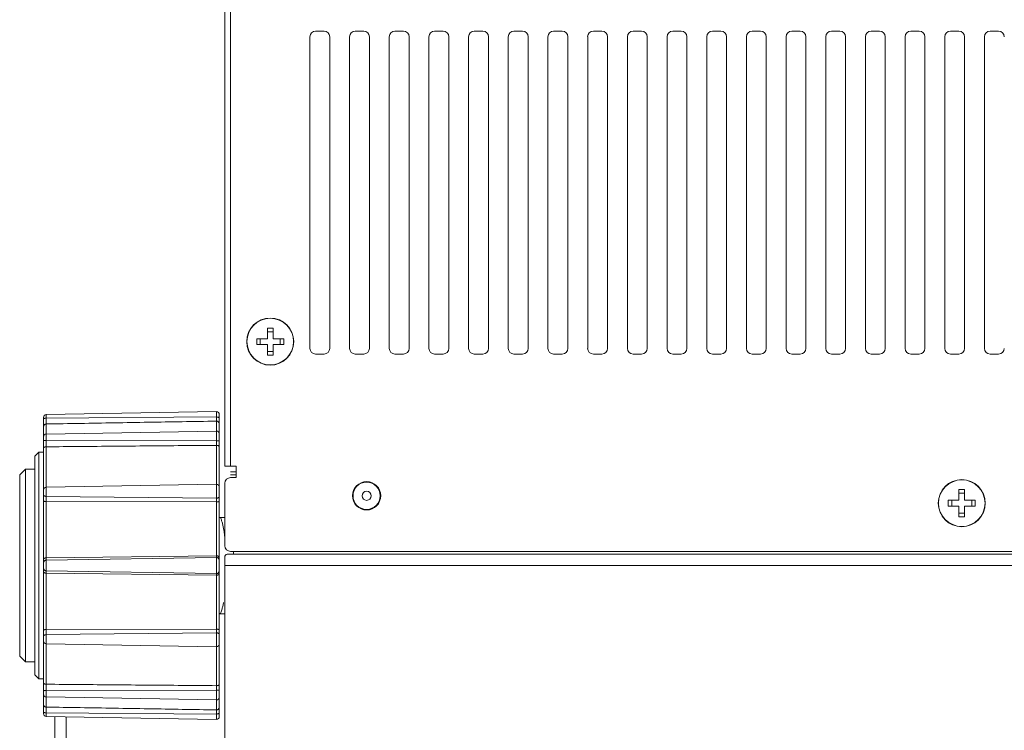
# Model space of a CAD drawing. Units: inches. Extents: x -4 to 124, y -6 to 81.
# Drawn here: x 7 to 13, y 33 to 38 of the extents above; entities that cross this region are included whole.
import ezdxf

# ---------------------------------------------------------------- set-up
doc = ezdxf.new("R2010")
doc.units = ezdxf.units.IN
doc.header["$MEASUREMENT"] = 0
doc.linetypes.add('DCAD_CONTINUOUS', pattern=[0])
for name, color, linetype, lineweight in [('440222200_PANEL_CORNER_PU9_BL11', 7, 'DCAD_CONTINUOUS', 0), ('BASE_HANDLE_M8_BL89', 7, 'DCAD_CONTINUOUS', 0), ('BROCK_FOOT_M10_41_BL101', 7, 'DCAD_CONTINUOUS', 0), ('CBIMS_M4_20_BL10', 7, 'DCAD_CONTINUOUS', 0), ('CBIMS_M4_20_BL8', 7, 'DCAD_CONTINUOUS', 0), ('KNOB_FOOT_MKRL_40_10_44022_BL93', 7, 'DCAD_CONTINUOUS', 0), ('NUT_M10_BL97', 7, 'DCAD_CONTINUOUS', 0), ('PANEL_SIDE_L_PU95_30_1_BL12', 7, 'DCAD_CONTINUOUS', 0), ('SC200_00880_MKRL_40_BL90', 7, 'DCAD_CONTINUOUS', 0), ('SC200_00881_MKR_40_BL91', 7, 'DCAD_CONTINUOUS', 0), ('TAP_K32BS_T2_01_E8_ACE_BL163', 7, 'DCAD_CONTINUOUS', 0)]:
    doc.layers.add(name, color=color, linetype=linetype, lineweight=lineweight)

# ---------------------------------------------------------------- blocks, each defined once
blk = doc.blocks.new('NUT_M10_BL97', base_point=(20.4889, 20.6813))
at = {"layer": 'NUT_M10_BL97', "color": 7, "linetype": 'DCAD_CONTINUOUS', "lineweight": 0, "ltscale": 0.024594}
for p, q in [((7.9053, 34.0875), (7.9447, 34.0875)), ((7.9151, 34.0865), (7.9053, 34.0865)), ((7.9151, 34.0875), (7.9151, 34.0865)), ((7.9151, 33.4196), (7.9053, 33.4196)), ((7.9447, 33.4185), (7.9053, 33.4185)), ((7.9151, 33.4185), (7.9151, 33.4196))]:
    blk.add_line(p, q, dxfattribs=at)
for centre, start, end in [((7.5066, 33.9202), 0.00873, 3.86704), ((7.5066, 33.9203), 356.13296, 359.99127)]:
    blk.add_arc(centre, 0.4381, start, end, dxfattribs=at)
for points in [[(7.9437, 33.9497), (7.9415, 33.973), (7.9381, 33.9961), (7.9337, 34.019), (7.9284, 34.0417), (7.9221, 34.0642), (7.9151, 34.0865)], [(7.9151, 33.4196), (7.9192, 33.4323), (7.9231, 33.4451), (7.9267, 33.4581), (7.9301, 33.471), (7.9331, 33.4841), (7.9358, 33.4972)]]:
    blk.add_spline(points, degree=3, dxfattribs=at)
blk = doc.blocks.new('BROCK_FOOT_M10_41_BL101', base_point=(20.66, 20.8781))
at = {"layer": 'BROCK_FOOT_M10_41_BL101', "color": 7, "linetype": 'DCAD_CONTINUOUS', "lineweight": 0, "ltscale": 0.024594}
for p, q in [((7.984, 34.4023), (8.0234, 34.4023)), ((8.0234, 34.3826), (7.984, 34.3826))]:
    blk.add_line(p, q, dxfattribs=at)
blk = doc.blocks.new('TAP_K32BS_T2_01_E8_ACE_BL163', base_point=(8.9284, 34.237))
at = {"layer": 'TAP_K32BS_T2_01_E8_ACE_BL163', "color": 7, "linetype": 'DCAD_CONTINUOUS', "lineweight": 0, "ltscale": 0.024594}
for radius in [0.0944, 0.0315]:
    blk.add_circle((8.9284, 34.237), radius, dxfattribs=at)

msp = doc.modelspace()

# ---------------------------------------------------------------- linework, layer by layer
at = {"layer": '440222200_PANEL_CORNER_PU9_BL11', "color": 7, "linetype": 'DCAD_CONTINUOUS', "lineweight": 0, "ltscale": 0.024594}
for p, q in [((8.0035, 33.8514), (8.0036, 33.8317)), ((7.9446, 33.812), (7.9447, 33.753)), ((7.9643, 33.8317), (18.2545, 33.8317)), ((7.9447, 33.753), (18.2545, 33.753)), ((7.9447, 33.753), (7.9447, 32.3758))]:
    msp.add_line(p, q, dxfattribs=at)
msp.add_spline([(7.9643, 33.8317), (7.9593, 33.831), (7.9545, 33.8291), (7.9504, 33.826), (7.9472, 33.8218), (7.9453, 33.8171), (7.9446, 33.812)], degree=3, dxfattribs=at)
at = {"layer": 'BASE_HANDLE_M8_BL89', "color": 7, "linetype": 'DCAD_CONTINUOUS', "lineweight": 0, "ltscale": 0.024594}
for p, q in [((6.7641, 32.4545), (6.7641, 32.7042)), ((6.8428, 32.5332), (6.8428, 32.7029))]:
    msp.add_line(p, q, dxfattribs=at)
at = {"layer": 'CBIMS_M4_20_BL10', "color": 7, "linetype": 'DCAD_CONTINUOUS', "lineweight": 0, "ltscale": 0.024594}
for p, q in [((8.2791, 35.4014), (8.2398, 35.4014)), ((8.2398, 35.327), (8.2398, 35.4014)), ((8.2791, 35.3762), (8.2398, 35.3762)), ((8.2791, 35.4014), (8.2791, 35.327)), ((8.1654, 35.327), (8.2398, 35.327)), ((8.1654, 35.2877), (8.1654, 35.327)), ((8.2398, 35.2877), (8.1654, 35.2877)), ((8.1906, 35.327), (8.1906, 35.2877)), ((8.2398, 35.2134), (8.2398, 35.2877)), ((8.2791, 35.327), (8.3535, 35.327)), ((8.3535, 35.2877), (8.2791, 35.2877)), ((8.2791, 35.2877), (8.2791, 35.2134)), ((8.3283, 35.2877), (8.3283, 35.327)), ((8.3535, 35.327), (8.3535, 35.2877)), ((8.2398, 35.2385), (8.2791, 35.2385)), ((8.2398, 35.2134), (8.2791, 35.2134))]:
    msp.add_line(p, q, dxfattribs=at)
for radius in [0.1633, 0.1619]:
    msp.add_circle((8.2595, 35.3074), radius, dxfattribs=at)
at = {"layer": 'CBIMS_M4_20_BL8', "color": 7, "linetype": 'DCAD_CONTINUOUS', "lineweight": 0, "ltscale": 0.024594}
for p, q in [((13.0799, 34.2799), (13.0405, 34.2799)), ((13.0405, 34.2056), (13.0405, 34.2799)), ((13.0799, 34.2547), (13.0405, 34.2547)), ((13.0799, 34.2799), (13.0799, 34.2056)), ((12.9662, 34.2056), (13.0405, 34.2056)), ((12.9662, 34.1662), (12.9662, 34.2056)), ((12.9914, 34.2056), (12.9914, 34.1662)), ((13.0799, 34.2056), (13.1542, 34.2056)), ((13.1291, 34.1662), (13.1291, 34.2056)), ((13.1542, 34.2056), (13.1542, 34.1662)), ((13.0405, 34.1662), (12.9662, 34.1662)), ((13.0405, 34.0919), (13.0405, 34.1662)), ((13.0405, 34.117), (13.0799, 34.117)), ((13.1542, 34.1662), (13.0799, 34.1662)), ((13.0799, 34.1662), (13.0799, 34.0919)), ((13.0405, 34.0919), (13.0799, 34.0919))]:
    msp.add_line(p, q, dxfattribs=at)
for radius in [0.1633, 0.1619]:
    msp.add_circle((13.0602, 34.1859), radius, dxfattribs=at)
at = {"layer": 'KNOB_FOOT_MKRL_40_10_44022_BL93', "color": 7, "linetype": 'DCAD_CONTINUOUS', "lineweight": 0, "ltscale": 0.024594}
for p, q in [((6.7048, 34.8008), (7.8853, 34.8214)), ((6.7048, 34.8008), (6.7048, 32.7053)), ((7.8853, 32.6847), (7.8853, 34.8214)), ((7.9053, 32.7043), (7.9053, 34.8017)), ((6.6854, 34.7811), (6.6854, 32.725)), ((7.8856, 34.7842), (6.7048, 34.7763)), ((7.8856, 34.7555), (7.8853, 34.7555)), ((6.7048, 34.6657), (7.8853, 34.6863)), ((7.8856, 34.6182), (6.7048, 34.6208)), ((7.8856, 34.5874), (7.8853, 34.5874)), ((6.7048, 34.2967), (7.8853, 34.3173)), ((7.8853, 34.2203), (6.7048, 34.2329)), ((6.7048, 34.198), (7.8853, 34.1957)), ((7.8856, 34.2203), (7.8853, 34.2203)), ((7.8856, 34.1957), (7.8853, 34.1957)), ((7.8853, 33.8206), (6.7048, 33.8065)), ((7.8853, 33.8087), (6.7048, 33.7897)), ((7.8856, 33.8206), (7.8853, 33.8206)), ((7.8853, 33.8087), (7.8856, 33.8087)), ((7.8853, 33.6973), (6.7048, 33.7164)), ((6.7048, 33.6995), (7.8853, 33.6854)), ((7.8856, 33.6973), (7.8853, 33.6973)), ((7.8856, 33.6854), (7.8853, 33.6854)), ((7.8853, 33.3103), (6.7048, 33.308)), ((7.8856, 33.3103), (7.8853, 33.3103)), ((7.8853, 33.2857), (6.7048, 33.2732)), ((7.8853, 33.2857), (7.8856, 33.2857)), ((6.7048, 33.2093), (7.8853, 33.1887)), ((6.7048, 32.8852), (7.8856, 32.8879)), ((7.8856, 32.9187), (7.8853, 32.9187)), ((6.7048, 32.8403), (7.8853, 32.8197)), ((7.8856, 32.7506), (7.8853, 32.7506)), ((7.8856, 32.7219), (6.7048, 32.7298)), ((6.7048, 32.7053), (7.8853, 32.6847))]:
    msp.add_line(p, q, dxfattribs=at)
for centre, start, end in [((6.7051, 34.7811), 91, 180), ((7.8856, 34.8017), 0, 91), ((6.7051, 34.646), 91, 180), ((7.8856, 34.6666), 0, 91), ((7.8856, 34.2977), 0, 91), ((6.7051, 34.2771), 91, 180), ((6.7051, 33.229), 180, 269), ((7.8856, 33.2084), 269, 0), ((6.7051, 32.86), 180, 269), ((7.8856, 32.8394), 269, 0), ((6.7051, 32.725), 180, 269), ((7.8856, 32.7043), 269, 0)]:
    msp.add_arc(centre, 0.0197, start, end, dxfattribs=at)
for points in [[(6.7048, 34.7763), (6.702, 34.7762), (6.6993, 34.7759), (6.6967, 34.7756), (6.6941, 34.775), (6.6915, 34.7742), (6.6887, 34.7729), (6.6864, 34.7711), (6.6854, 34.7687)], [(6.6854, 34.7166), (6.6861, 34.7215), (6.6881, 34.7261), (6.6912, 34.7301), (6.6952, 34.7331), (6.6999, 34.735), (6.7048, 34.7357)], [(6.7048, 34.7357), (6.9409, 34.7396), (7.177, 34.7436), (7.4131, 34.7476), (7.6492, 34.7515), (7.8853, 34.7555)], [(7.9053, 34.7766), (7.9043, 34.779), (7.902, 34.7808), (7.8991, 34.7821), (7.8964, 34.7829), (7.8938, 34.7835), (7.8911, 34.7838), (7.8884, 34.7841), (7.8856, 34.7842)], [(7.9053, 34.7366), (7.9046, 34.7415), (7.9026, 34.7461), (7.8994, 34.7501), (7.8953, 34.753), (7.8906, 34.7548), (7.8856, 34.7555)], [(6.7048, 34.6208), (6.703, 34.6209), (6.7012, 34.6209), (6.6994, 34.621), (6.6976, 34.621), (6.6958, 34.6212), (6.694, 34.6213), (6.6922, 34.6215), (6.6904, 34.6217), (6.6886, 34.622), (6.6869, 34.6224), (6.6854, 34.6234)], [(6.7048, 34.5773), (6.9409, 34.5793), (7.177, 34.5813), (7.4131, 34.5834), (7.6492, 34.5854), (7.8853, 34.5874)], [(7.9053, 34.6207), (7.9038, 34.6197), (7.9021, 34.6193), (7.9002, 34.619), (7.8984, 34.6188), (7.8966, 34.6186), (7.8948, 34.6184), (7.8929, 34.6183), (7.8911, 34.6183), (7.8893, 34.6182), (7.8875, 34.6182), (7.8856, 34.6182)], [(7.9053, 34.5777), (7.9045, 34.5805), (7.9024, 34.5827), (7.8998, 34.5845), (7.897, 34.5856), (7.8943, 34.5864), (7.8914, 34.5869), (7.8885, 34.5872), (7.8856, 34.5874)], [(6.6854, 34.5675), (6.6861, 34.57), (6.6877, 34.5721), (6.6898, 34.5737), (6.6921, 34.5748), (6.6945, 34.5758), (6.697, 34.5764), (6.6996, 34.5769), (6.7022, 34.5772), (6.7048, 34.5773)], [(6.7048, 34.2329), (6.702, 34.233), (6.6993, 34.2334), (6.6966, 34.2341), (6.694, 34.235), (6.6915, 34.2362), (6.6893, 34.2378), (6.6873, 34.2397), (6.686, 34.2422), (6.6854, 34.2449)], [(6.6854, 34.2001), (6.687, 34.1993), (6.6887, 34.199), (6.6905, 34.1987), (6.6923, 34.1985), (6.6941, 34.1984), (6.6958, 34.1983), (6.6976, 34.1982), (6.6994, 34.1981), (6.7012, 34.1981), (6.703, 34.198), (6.7048, 34.198)], [(7.9053, 34.2323), (7.9048, 34.2296), (7.9034, 34.2271), (7.9014, 34.2251), (7.8991, 34.2236), (7.8965, 34.2224), (7.8939, 34.2215), (7.8912, 34.2208), (7.8884, 34.2205), (7.8856, 34.2203)], [(7.9053, 34.1979), (7.9038, 34.1971), (7.902, 34.1967), (7.9002, 34.1964), (7.8983, 34.1962), (7.8965, 34.1961), (7.8947, 34.196), (7.8929, 34.1959), (7.8911, 34.1958), (7.8893, 34.1957), (7.8874, 34.1957), (7.8856, 34.1957)], [(6.6854, 33.7931), (6.6859, 33.7959), (6.6871, 33.7985), (6.689, 33.8008), (6.6912, 33.8026), (6.6937, 33.804), (6.6963, 33.8051), (6.6991, 33.8059), (6.7019, 33.8063), (6.7048, 33.8065)], [(6.6854, 33.7715), (6.6862, 33.7763), (6.6882, 33.7807), (6.6914, 33.7845), (6.6954, 33.7873), (6.7, 33.7891), (6.7048, 33.7897)], [(7.9053, 33.8071), (7.9048, 33.81), (7.9036, 33.8127), (7.9017, 33.8149), (7.8994, 33.8167), (7.8969, 33.8182), (7.8942, 33.8193), (7.8914, 33.82), (7.8885, 33.8205), (7.8856, 33.8206)], [(7.8856, 33.8087), (7.8905, 33.8082), (7.8951, 33.8065), (7.8992, 33.8037), (7.9025, 33.7999), (7.9046, 33.7954), (7.9053, 33.7906)], [(6.7048, 33.7164), (6.7, 33.717), (6.6954, 33.7187), (6.6914, 33.7215), (6.6882, 33.7253), (6.6862, 33.7298), (6.6854, 33.7345)], [(6.6854, 33.7129), (6.6859, 33.7101), (6.6871, 33.7075), (6.689, 33.7053), (6.6912, 33.7035), (6.6937, 33.702), (6.6963, 33.701), (6.6991, 33.7002), (6.7019, 33.6997), (6.7048, 33.6995)], [(7.9053, 33.7155), (7.9046, 33.7107), (7.9025, 33.7062), (7.8992, 33.7024), (7.8951, 33.6996), (7.8905, 33.6979), (7.8856, 33.6973)], [(7.9053, 33.6989), (7.9048, 33.696), (7.9036, 33.6934), (7.9017, 33.6911), (7.8994, 33.6893), (7.8969, 33.6879), (7.8942, 33.6868), (7.8914, 33.686), (7.8885, 33.6856), (7.8856, 33.6854)], [(6.6854, 33.3059), (6.687, 33.3067), (6.6887, 33.3071), (6.6905, 33.3073), (6.6923, 33.3075), (6.6941, 33.3077), (6.6958, 33.3078), (6.6976, 33.3079), (6.6994, 33.3079), (6.7012, 33.308), (6.703, 33.308), (6.7048, 33.308)], [(7.9053, 33.3081), (7.9038, 33.309), (7.902, 33.3093), (7.9002, 33.3096), (7.8983, 33.3098), (7.8965, 33.31), (7.8947, 33.3101), (7.8929, 33.3102), (7.8911, 33.3103), (7.8893, 33.3103), (7.8874, 33.3103), (7.8856, 33.3103)], [(6.6854, 33.2612), (6.686, 33.2639), (6.6873, 33.2663), (6.6893, 33.2683), (6.6915, 33.2699), (6.694, 33.2711), (6.6966, 33.272), (6.6993, 33.2726), (6.702, 33.273), (6.7048, 33.2732)], [(7.8856, 33.2857), (7.8884, 33.2856), (7.8912, 33.2852), (7.8939, 33.2846), (7.8965, 33.2837), (7.8991, 33.2825), (7.9014, 33.2809), (7.9034, 33.2789), (7.9048, 33.2765), (7.9053, 33.2737)], [(6.6854, 32.9386), (6.6861, 32.9361), (6.6877, 32.934), (6.6898, 32.9324), (6.6921, 32.9312), (6.6945, 32.9303), (6.697, 32.9296), (6.6996, 32.9292), (6.7022, 32.9289), (6.7048, 32.9288)], [(6.6854, 32.8826), (6.6869, 32.8836), (6.6886, 32.884), (6.6904, 32.8843), (6.6922, 32.8846), (6.694, 32.8848), (6.6958, 32.8849), (6.6976, 32.885), (6.6994, 32.8851), (6.7012, 32.8852), (6.703, 32.8852), (6.7048, 32.8852)], [(7.8853, 32.9187), (7.6492, 32.9207), (7.4131, 32.9227), (7.177, 32.9247), (6.9409, 32.9267), (6.7048, 32.9288)], [(7.9053, 32.9283), (7.9045, 32.9256), (7.9024, 32.9233), (7.8998, 32.9216), (7.897, 32.9204), (7.8943, 32.9197), (7.8914, 32.9191), (7.8885, 32.9188), (7.8856, 32.9187)], [(7.8856, 32.8879), (7.8875, 32.8879), (7.8893, 32.8878), (7.8911, 32.8878), (7.8929, 32.8877), (7.8948, 32.8876), (7.8966, 32.8875), (7.8984, 32.8873), (7.9002, 32.887), (7.9021, 32.8867), (7.9038, 32.8863), (7.9053, 32.8853)], [(6.6854, 32.7894), (6.6861, 32.7845), (6.6881, 32.7799), (6.6912, 32.776), (6.6952, 32.773), (6.6999, 32.7711), (6.7048, 32.7704)], [(7.8853, 32.7506), (7.6492, 32.7545), (7.4131, 32.7585), (7.177, 32.7624), (6.9409, 32.7664), (6.7048, 32.7704)], [(7.9053, 32.7695), (7.9046, 32.7646), (7.9026, 32.7599), (7.8994, 32.756), (7.8953, 32.753), (7.8906, 32.7512), (7.8856, 32.7506)], [(6.6854, 32.7373), (6.6864, 32.7349), (6.6887, 32.7331), (6.6915, 32.7319), (6.6941, 32.731), (6.6967, 32.7305), (6.6993, 32.7301), (6.702, 32.7299), (6.7048, 32.7298)], [(7.8856, 32.7219), (7.8884, 32.722), (7.8911, 32.7222), (7.8938, 32.7226), (7.8964, 32.7231), (7.8991, 32.7239), (7.902, 32.7252), (7.9043, 32.727), (7.9053, 32.7294)]]:
    msp.add_spline(points, degree=3, dxfattribs=at)
at = {"layer": 'PANEL_SIDE_L_PU95_30_1_BL12', "color": 7, "linetype": 'DCAD_CONTINUOUS', "lineweight": 0, "ltscale": 0.024594}
for p, q in [((7.9447, 34.4417), (7.9447, 51.9133)), ((7.984, 51.9133), (7.984, 34.4417)), ((8.5743, 37.4638), (8.6333, 37.4638)), ((8.8497, 37.4638), (8.9087, 37.4638)), ((9.1252, 37.4638), (9.1842, 37.4638)), ((9.4006, 37.4638), (9.4596, 37.4638)), ((9.6761, 37.4638), (9.7351, 37.4638)), ((9.9515, 37.4638), (10.0106, 37.4638)), ((10.227, 37.4638), (10.286, 37.4638)), ((10.5024, 37.4638), (10.5615, 37.4638)), ((10.7779, 37.4638), (10.8369, 37.4638)), ((11.0533, 37.4638), (11.1124, 37.4638)), ((11.3288, 37.4638), (11.3878, 37.4638)), ((11.6043, 37.4638), (11.6633, 37.4638)), ((11.8797, 37.4638), (11.9387, 37.4638)), ((12.1552, 37.4638), (12.2142, 37.4638)), ((12.4306, 37.4638), (12.4896, 37.4638)), ((12.7061, 37.4638), (12.7651, 37.4638)), ((12.9815, 37.4638), (13.0405, 37.4638)), ((13.257, 37.4638), (13.316, 37.4638)), ((8.5349, 35.2602), (8.5349, 37.4244)), ((8.6726, 37.4244), (8.6726, 35.2602)), ((8.8104, 35.2602), (8.8104, 37.4244)), ((8.9481, 37.4244), (8.9481, 35.2602)), ((9.0858, 35.2602), (9.0858, 37.4244)), ((9.2235, 37.4244), (9.2235, 35.2602)), ((9.3613, 35.2602), (9.3613, 37.4244)), ((9.499, 37.4244), (9.499, 35.2602)), ((9.6367, 35.2602), (9.6367, 37.4244)), ((9.7745, 37.4244), (9.7745, 35.2602)), ((9.9122, 35.2602), (9.9122, 37.4244)), ((10.0499, 37.4244), (10.0499, 35.2602)), ((10.1876, 35.2602), (10.1876, 37.4244)), ((10.3254, 37.4244), (10.3254, 35.2602)), ((10.4631, 35.2602), (10.4631, 37.4244)), ((10.6008, 37.4244), (10.6008, 35.2602)), ((10.7385, 35.2602), (10.7385, 37.4244)), ((10.8763, 37.4244), (10.8763, 35.2602)), ((11.014, 35.2602), (11.014, 37.4244)), ((11.1517, 37.4244), (11.1517, 35.2602)), ((11.2894, 35.2602), (11.2894, 37.4244)), ((11.4272, 37.4244), (11.4272, 35.2602)), ((11.5649, 35.2602), (11.5649, 37.4244)), ((11.7026, 37.4244), (11.7026, 35.2602)), ((11.8404, 35.2602), (11.8404, 37.4244)), ((11.9781, 37.4244), (11.9781, 35.2602)), ((12.1158, 35.2602), (12.1158, 37.4244)), ((12.2535, 37.4244), (12.2535, 35.2602)), ((12.3913, 35.2602), (12.3913, 37.4244)), ((12.529, 37.4244), (12.529, 35.2602)), ((12.6667, 35.2602), (12.6667, 37.4244)), ((12.8044, 37.4244), (12.8044, 35.2602)), ((12.9422, 35.2602), (12.9422, 37.4244)), ((13.0799, 37.4244), (13.0799, 35.2602)), ((13.2176, 35.2602), (13.2176, 37.4244)), ((8.6333, 35.2208), (8.5743, 35.2208)), ((8.9087, 35.2208), (8.8497, 35.2208)), ((9.1842, 35.2208), (9.1252, 35.2208)), ((9.4596, 35.2208), (9.4006, 35.2208)), ((9.7351, 35.2208), (9.6761, 35.2208)), ((10.0106, 35.2208), (9.9515, 35.2208)), ((10.286, 35.2208), (10.227, 35.2208)), ((10.5615, 35.2208), (10.5024, 35.2208)), ((10.8369, 35.2208), (10.7779, 35.2208)), ((11.1124, 35.2208), (11.0533, 35.2208)), ((11.3878, 35.2208), (11.3288, 35.2208)), ((11.6633, 35.2208), (11.6043, 35.2208)), ((11.9387, 35.2208), (11.8797, 35.2208)), ((12.2142, 35.2208), (12.1552, 35.2208)), ((12.4896, 35.2208), (12.4306, 35.2208)), ((12.7651, 35.2208), (12.7061, 35.2208)), ((13.0405, 35.2208), (12.9815, 35.2208)), ((13.316, 35.2208), (13.257, 35.2208)), ((7.9447, 34.4417), (8.0234, 34.4417)), ((8.0234, 34.363), (8.0234, 34.4417)), ((7.9447, 34.3236), (7.9447, 33.8908)), ((8.0234, 34.363), (7.984, 34.363)), ((7.984, 33.8514), (18.2545, 33.8514))]:
    msp.add_line(p, q, dxfattribs=at)
msp.add_circle((8.9284, 34.237), 0.0984, dxfattribs=at)
for centre, start, end in [((8.5743, 37.4244), 90, 180), ((8.6333, 37.4244), 0, 90), ((8.8497, 37.4244), 90, 180), ((8.9087, 37.4244), 0, 90), ((9.1252, 37.4244), 90, 180), ((9.1842, 37.4244), 0, 90), ((9.4006, 37.4244), 90, 180), ((9.4596, 37.4244), 0, 90), ((9.6761, 37.4244), 90, 180), ((9.7351, 37.4244), 0, 90), ((9.9515, 37.4244), 90, 180), ((10.0106, 37.4244), 0, 90), ((10.227, 37.4244), 90, 180), ((10.286, 37.4244), 0, 90), ((10.5024, 37.4244), 90, 180), ((10.5615, 37.4244), 0, 90), ((10.7779, 37.4244), 90, 180), ((10.8369, 37.4244), 0, 90), ((11.0533, 37.4244), 90, 180), ((11.1124, 37.4244), 0, 90), ((11.3288, 37.4244), 90, 180), ((11.3878, 37.4244), 0, 90), ((11.6043, 37.4244), 90, 180), ((11.6633, 37.4244), 0, 90), ((11.8797, 37.4244), 90, 180), ((11.9387, 37.4244), 0, 90), ((12.1552, 37.4244), 90, 180), ((12.2142, 37.4244), 0, 90), ((12.4306, 37.4244), 90, 180), ((12.4896, 37.4244), 0, 90), ((12.7061, 37.4244), 90, 180), ((12.7651, 37.4244), 0, 90), ((12.9815, 37.4244), 90, 180), ((13.0405, 37.4244), 0, 90), ((13.257, 37.4244), 90, 180), ((13.316, 37.4244), 0, 90), ((8.5743, 35.2602), 180, 270), ((8.6333, 35.2602), 270, 0), ((8.8497, 35.2602), 180, 270), ((8.9087, 35.2602), 270, 0), ((9.1252, 35.2602), 180, 270), ((9.1842, 35.2602), 270, 0), ((9.4006, 35.2602), 180, 270), ((9.4596, 35.2602), 270, 0), ((9.6761, 35.2602), 180, 270), ((9.7351, 35.2602), 270, 0), ((9.9515, 35.2602), 180, 270), ((10.0106, 35.2602), 270, 0), ((10.227, 35.2602), 180, 270), ((10.286, 35.2602), 270, 0), ((10.5024, 35.2602), 180, 270), ((10.5615, 35.2602), 270, 0), ((10.7779, 35.2602), 180, 270), ((10.8369, 35.2602), 270, 0), ((11.0533, 35.2602), 180, 270), ((11.1124, 35.2602), 270, 0), ((11.3288, 35.2602), 180, 270), ((11.3878, 35.2602), 270, 0), ((11.6043, 35.2602), 180, 270), ((11.6633, 35.2602), 270, 0), ((11.8797, 35.2602), 180, 270), ((11.9387, 35.2602), 270, 0), ((12.1552, 35.2602), 180, 270), ((12.2142, 35.2602), 270, 0), ((12.4306, 35.2602), 180, 270), ((12.4896, 35.2602), 270, 0), ((12.7061, 35.2602), 180, 270), ((12.7651, 35.2602), 270, 0), ((12.9815, 35.2602), 180, 270), ((13.0405, 35.2602), 270, 0), ((13.257, 35.2602), 180, 270), ((13.316, 35.2602), 270, 0), ((7.984, 34.3236), 90, 180), ((7.984, 33.8908), 180, 270)]:
    msp.add_arc(centre, 0.0394, start, end, dxfattribs=at)
at = {"layer": 'SC200_00880_MKRL_40_BL90', "color": 7, "linetype": 'DCAD_CONTINUOUS', "lineweight": 0, "ltscale": 0.024594}
for p, q in [((6.654, 34.54), (6.6264, 34.5125)), ((6.654, 32.966), (6.654, 34.54)), ((6.6854, 34.54), (6.654, 34.54)), ((6.6264, 32.9936), (6.6264, 34.5125)), ((6.654, 32.966), (6.6264, 32.9936)), ((6.6854, 32.966), (6.654, 32.966))]:
    msp.add_line(p, q, dxfattribs=at)
at = {"layer": 'SC200_00881_MKR_40_BL91', "color": 7, "linetype": 'DCAD_CONTINUOUS', "lineweight": 0, "ltscale": 0.024594}
for p, q in [((6.5595, 34.422), (6.5202, 34.3826)), ((6.5202, 33.1234), (6.5202, 34.3826)), ((6.5595, 33.0841), (6.5595, 34.422)), ((6.6264, 34.422), (6.5595, 34.422)), ((6.5595, 33.0841), (6.5202, 33.1234)), ((6.6264, 33.0841), (6.5595, 33.0841))]:
    msp.add_line(p, q, dxfattribs=at)

# ---------------------------------------------------------------- block references
at = {"layer": 'BROCK_FOOT_M10_41_BL101', "lineweight": 0}
msp.add_blockref('BROCK_FOOT_M10_41_BL101', (20.66, 20.8781), dxfattribs=at).dxf.unprotected_set("ltscale", 0)
at = {"layer": 'NUT_M10_BL97', "lineweight": 0}
msp.add_blockref('NUT_M10_BL97', (20.4889, 20.6813), dxfattribs=at).dxf.unprotected_set("ltscale", 0)
at = {"layer": 'TAP_K32BS_T2_01_E8_ACE_BL163', "lineweight": 0}
msp.add_blockref('TAP_K32BS_T2_01_E8_ACE_BL163', (8.9284, 34.237), dxfattribs=at).dxf.unprotected_set("ltscale", 0)

doc.saveas('drawing.dxf')
